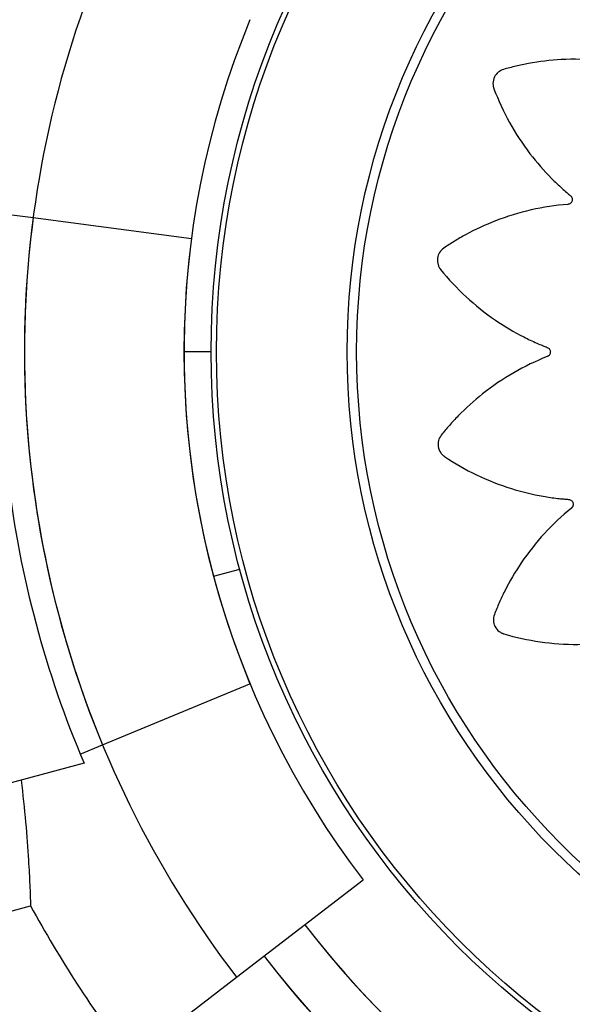
# Model space of a CAD drawing. Units: metres. Extents: x -0.021 to 0.087, y 0.002 to 0.086.
# Drawn here: x 0.033 to 0.033, y 0.051 to 0.052 of the extents above; entities that cross this region are included whole.
import ezdxf

# ---------------------------------------------------------------- set-up
doc = ezdxf.new("R2010")
doc.units = ezdxf.units.M

msp = doc.modelspace()

# ---------------------------------------------------------------- linework, layer by layer
at = {"color": 7, "linetype": 'Continuous', "lineweight": 25}
for p, q in [((0.03328449489466624, 0.05151314727073017), (0.03329262741181184, 0.05151207660453629)), ((0.03329262741181184, 0.05151207660453629), (0.03334646273934502, 0.0515049890492081)), ((0.03335318897345029, 0.05146648382250318), (0.03334393897345029, 0.05146648382250318)), ((0.03335399085469502, 0.05139013220419795), (0.03336292566858819, 0.05139252628036515)), ((0.03331622797243096, 0.05133281254915383), (0.03336639451135984, 0.05135359220995549)), ((0.03330864967288855, 0.05132967351470363), (0.03331622797243096, 0.05133281254915383)), ((0.03330995298538676, 0.05132656848365991), (0.03315192582497524, 0.05128422523364545)), ((0.03336182075446368, 0.0512538435342141), (0.03340489973806438, 0.05128689920094562)), ((0.03316843307552059, 0.05124506973078054), (0.03329174664358014, 0.0512781115017579)), ((0.03332556275191279, 0.05122602179032658), (0.03336182075446368, 0.0512538435342141))]:
    msp.add_line(p, q, dxfattribs=at)
for radius in [0.0002857500000000013, 0.0002839639380484288, 0.000239473943173335, 0.0002362600051249025]:
    msp.add_circle((0.03363893897345029, 0.0514664838225032), radius, dxfattribs=at)
for centre, radius, start, end in [((0.03363893897345029, 0.0514664838225032), 0.0003375000000000048, 14.99999999999968, 157.4999999999768), ((0.03363893897345067, 0.05146648382250318), 0.0003375000000000023, 0, 157.4999999999989), ((0.03363893897345029, 0.0514664838225032), 0.0003199999999999985, 14.99999999999979, 157.4999999999769), ((0.03363893897345067, 0.05146648382250318), 0.0003200000000000008, 0, 157.4999999999997), ((0.03363893897345067, 0.05146648382250318), 0.0003492998704522851, 157.4999999999993, 202.5000000000005), ((0.03363893897345067, 0.05146648382250318), 0.0002950000000000017, 157.4999999999997, 202.4999999999999), ((0.03363893897345029, 0.0514664838225032), 0.0003375000000000017, 217.500000000002, 14.99999999999999), ((0.03363893897345029, 0.0514664838225032), 0.0003200000000000015, 217.5000000000023, 14.99999999999979), ((0.03363893897345029, 0.05146648382250319), 0.0003492998704522829, 172.4999999999998, 217.5000000000011), ((0.03363893897345029, 0.05146648382250319), 0.0002950000000000023, 172.5000000000005, 217.5000000000013), ((0.03363893897345067, 0.05146648382250318), 0.000337499999999999, 217.4999999999608, 0), ((0.03363893897345067, 0.05146648382250318), 0.0003200000000002903, 217.4999999999594, 0), ((0.03363893897345029, 0.05146648382250319), 0.0003575025627681168, 186.9603047869873, 203.0396952130143), ((0.03363893897345029, 0.0514664838225032), 0.0003750000000000022, 233.0249331150464, 336.9749759898051), ((0.03363893897345029, 0.05146648382250319), 0.0003950020824548034, 208.4824425375722, 217.5000000000018)]:
    msp.add_arc(centre, radius, start, end, dxfattribs=at)
for points, knots in [([(0.03363474526501171, 0.05162515881120477), (0.03363301303922495, 0.05163036095892308), (0.03362952357896838, 0.05164084035938608), (0.03362097155415323, 0.05165439589508877), (0.03361258666456154, 0.05166377454232877), (0.03360689175983744, 0.05166872760857487), (0.03360437224969928, 0.05167073768327483), (0.03360304912040678, 0.05167172697874312), (0.0336016566962465, 0.05167283157594867), (0.03359989834364282, 0.05167368844561902), (0.03359770691575119, 0.05167368438757692), (0.03359602817127019, 0.05167291225017719), (0.0335951234597943, 0.05167204060629944), (0.03359478569405497, 0.0516716045153547), (0.03359465140334572, 0.05167140620625683), (0.03359459521459489, 0.05167131806813803), (0.033594571061814, 0.05167127914613079), (0.03359456054553377, 0.05167126199566315), (0.03359455593987815, 0.05167125444488242), (0.03359455391757959, 0.05167125112165784), (0.03359455294577968, 0.05167124952313223), (0.03359236013217106, 0.0516676400871503), (0.03358848233698842, 0.05166005725829584), (0.03358455345603466, 0.0516484379634721), (0.03358275795111597, 0.05163894127278097), (0.0335821752180154, 0.05163286998951996), (0.03358204357350583, 0.05163023853622081), (0.03358198487855602, 0.05162895992431862), (0.03358199463439008, 0.05162823706795734), (0.0335819154660684, 0.0516276244028149), (0.03358168100857824, 0.05162717138476665), (0.0335813274490334, 0.05162680829405632), (0.03358088812101826, 0.05162657023403577), (0.03358039916786147, 0.05162646895613747), (0.03357987402601705, 0.05162651887292223), (0.03357946476266159, 0.0516267017704608), (0.03357922462884663, 0.05162688986666243), (0.03357913080373363, 0.05162698048174302), (0.03357909210049198, 0.0516270213771658), (0.03357907558247061, 0.05162703952781886), (0.03357906841448949, 0.05162704754097468), (0.03357906527998001, 0.05162705107167653), (0.0335790639045542, 0.05162705262610939), (0.03357906330009834, 0.05162705331023978), (0.0335790630095258, 0.05162705363931705), (0.03357626872861426, 0.05163021957283966), (0.0335701824067984, 0.05163617735885533), (0.03356025562986181, 0.05164337933523527), (0.03355252496538191, 0.05164749905437116), (0.03354775506706174, 0.05164957883933924), (0.0335457288390837, 0.05165041097554281), (0.03354367586216549, 0.051651159649639), (0.03354169566502772, 0.05165195000047676), (0.03353958784490507, 0.05165228837212761), (0.0335374941565901, 0.0516516341010673), (0.03353611873286327, 0.05165040135616156), (0.03353551182635135, 0.05164930127292284), (0.03353531795098685, 0.05164878487631691), (0.03353524823047064, 0.05164855574801018), (0.03353522058389878, 0.05164845494541365), (0.03353520900594212, 0.0516484106257722), (0.03353520402495546, 0.0516483911342239), (0.03353520185522066, 0.05164838255992484), (0.03353520090480055, 0.05164837878762915), (0.03353520044854898, 0.05164837697337623), (0.0335341668001994, 0.0516442614988526), (0.0335326977806765, 0.05163583071257315), (0.03353238778140474, 0.05162351001204937), (0.03353349940924506, 0.05161386229861287), (0.03353475491741575, 0.0516078639759627), (0.03353541556603267, 0.05160530054941698), (0.03353574169933907, 0.05160405662980841), (0.03353596705242827, 0.05160336710716964), (0.03353607419147196, 0.05160275767692661), (0.03353598553514942, 0.05160225581661718), (0.03353575664521227, 0.05160180417429989), (0.03353540877271083, 0.05160144608422847), (0.03353497282572599, 0.05160120350439455), (0.03353445726722518, 0.05160109414306439), (0.0335340124323365, 0.05160114605617689), (0.03353372722319595, 0.05160125346285001), (0.03353361064945047, 0.05160131174282304), (0.03353356150664075, 0.05160133913459043), (0.03353354032384723, 0.0516013514893627), (0.03353353109054243, 0.05160135698099273), (0.0335335270448917, 0.0516013594078018), (0.03353352526810736, 0.05160136047760375), (0.0335335244869649, 0.05160136094870714), (0.03353352411139481, 0.05160136117536904), (0.03352989217078158, 0.05160355416910136), (0.03352226188827577, 0.05160742934531652), (0.03351057260593339, 0.05161133076747753), (0.03350191811822443, 0.05161293650165998), (0.03349671822670219, 0.05161348252713042), (0.03349452499237019, 0.05161366503744787), (0.03349233149763785, 0.05161375915203136), (0.03349019826618987, 0.05161391504872431), (0.03348808330830604, 0.0516136003925011), (0.03348628517834976, 0.05161234401488347), (0.03348534653732892, 0.05161075330609571), (0.03348510040360749, 0.05160952125858492), (0.03348507162638824, 0.0516089704184529), (0.03348507439884783, 0.05160873093348723), (0.03348507850334381, 0.05160862648900727), (0.03348508085831748, 0.05160858074259974), (0.03348508199977562, 0.05160856065708864), (0.03348508252229392, 0.05160855182797044), (0.03348508275614627, 0.05160854794482402), (0.0334850828694208, 0.05160854607751363), (0.03348533986434955, 0.05160433058073772), (0.03348647857011664, 0.05159589020523747), (0.03348987714264139, 0.05158410488291383), (0.03349381777392726, 0.05157527978251172), (0.03349680128442468, 0.05156996012806704), (0.03349819375358769, 0.05156772341029929), (0.03349887467797266, 0.05156663960428552), (0.03349929490754861, 0.05156605136657946), (0.03349957925150227, 0.05156550293726226), (0.03349964499064259, 0.05156499709733482), (0.03349956160974353, 0.05156449721050625), (0.0334993364731616, 0.05156405112172836), (0.0334989925700065, 0.05156368909545565), (0.03349853271895684, 0.05156343063336122), (0.03349809222450723, 0.05156334749105209), (0.0334977876994372, 0.05156336506694083), (0.03349765895132422, 0.05156338599940503), (0.03349760383698164, 0.05156339752267534), (0.03349757991743124, 0.05156340301324411), (0.03349756945961108, 0.0515634055081623), (0.03349756487130659, 0.05156340662102669), (0.03349756285501303, 0.05156340711358934), (0.03349756196834215, 0.05156340733088186), (0.03349756154198769, 0.05156340743550558), (0.033493460735828, 0.05156441467396636), (0.03348506355423009, 0.05156583800448698), (0.03347280206296113, 0.05156609333854645), (0.03346410228635924, 0.0515650690601704), (0.03345899796621819, 0.05156405745184969), (0.0334568589579072, 0.05156358554727691), (0.03345474557131919, 0.05156302982769063), (0.03345266820421341, 0.05156254984742129), (0.03345074374461384, 0.05156162580397369), (0.03344939695745086, 0.05155989439826793), (0.0334489700794094, 0.0515580973936579), (0.03344909885967437, 0.0515568476199625), (0.03344923407780919, 0.05155631285911166), (0.03344930746738736, 0.05155608487950482), (0.03344934224031122, 0.05155598630800706), (0.03344935800311127, 0.05155594329854492), (0.03344936502664108, 0.05155592444647044), (0.03344936813385335, 0.05155591616567427), (0.03344936950430306, 0.05155591252488029), (0.0334493701641029, 0.05155591077435371), (0.03345085523632794, 0.05155197429791759), (0.03345442034570349, 0.0515442757563806), (0.0334611139164929, 0.05153405420749905), (0.03346745087571486, 0.05152680628418329), (0.03347184843460797, 0.05152261381353039), (0.03347382862851636, 0.05152089096770557), (0.03347479407804321, 0.05152005798370575), (0.03347536558313576, 0.0515196209138274), (0.03347579590783635, 0.05151918341882747), (0.03347600704985617, 0.0515187242596255), (0.03347607676091739, 0.05151822696495063), (0.0334759977598708, 0.05151773805304732), (0.03347578245669553, 0.05151729242784588), (0.0334754275330014, 0.05151690873270844), (0.03347503823181217, 0.05151669512206124), (0.03347474606089552, 0.05151661744812397), (0.03347461831027326, 0.05151659720109546), (0.0334745628111535, 0.05151659092480498), (0.03347453856883809, 0.05151658865789112), (0.03347452793980638, 0.05151658775493064), (0.03347452327056587, 0.0515165873757926), (0.03347452121758104, 0.05151658721247429), (0.0334745203145559, 0.05151658714129599), (0.03347451988029304, 0.05151658710719976), (0.03347032605829618, 0.05151625872954945), (0.03346193828922232, 0.05151498408709056), (0.03345025755307007, 0.05151140495614898), (0.03344234361053715, 0.05150772924751207), (0.03343782716185129, 0.05150518530077618), (0.03343594924926411, 0.05150407395253379), (0.03343412144680942, 0.05150289143367701), (0.03343230201294198, 0.05150179045061378), (0.03343076355626279, 0.05150031437356753), (0.03343002352790195, 0.05149824946807843), (0.03343017805487788, 0.05149640892159107), (0.03343068997672443, 0.05149526155449326), (0.03343098514483007, 0.051494795583456), (0.03343112594002597, 0.05149460183764078), (0.03343118970557716, 0.05149451901583818), (0.03343121808924503, 0.05149448306243648), (0.03343123063910727, 0.05149446733883509), (0.03343123617266571, 0.05149446043911882), (0.03343123860968534, 0.05149445740688393), (0.03343123978225801, 0.05149445594923086), (0.03343388793253663, 0.05149116600094127), (0.03343969924538801, 0.05148493982781575), (0.03344928888267131, 0.05147729241161243), (0.03345760829615367, 0.05147237323167141), (0.03346311920130932, 0.05146975980811818), (0.03346554891147462, 0.05146874079621677), (0.03346673129029189, 0.05146825061887534), (0.03346741434953087, 0.05146801387730456), (0.03346796353813328, 0.05146773100263468), (0.03346830977275152, 0.05146735641318496), (0.03346853092542736, 0.05146690041898585), (0.0334686053266855, 0.05146640630752974), (0.0334685342219772, 0.05146591206414569), (0.03346830862948196, 0.05146543522699504), (0.03346799740993113, 0.0514651125965642), (0.03346773883961583, 0.05146495077622496), (0.03346762171015982, 0.05146489337469893), (0.033467570087187, 0.05146487089259063), (0.0334675473997364, 0.05146486153466234), (0.03346753742599467, 0.05146485752030124), (0.03346753303952869, 0.05146485577389878), (0.03346753110989333, 0.05146485500933023), (0.03346753026093342, 0.05146485467366917), (0.03346752985263187, 0.05146485451238032), (0.03346360214339537, 0.05146330395096618), (0.03345592915539285, 0.05145960749540851), (0.03344577966740658, 0.05145272292883051), (0.03343927570668703, 0.05144685490069943), (0.0334356972563254, 0.05144307705362682), (0.03343422543226232, 0.05144145477608959), (0.03343282299207992, 0.05143977895131839), (0.03343140612069716, 0.05143818574366216), (0.03343037085210029, 0.05143631876214752), (0.03343027382591044, 0.05143412737279399), (0.03343096512284476, 0.05143241460924367), (0.03343179312026188, 0.05143146965478788), (0.03343221275913699, 0.05143111166550581), (0.03343240450178107, 0.05143096815421788), (0.03343248988647256, 0.05143090786366418), (0.03343252762377302, 0.05143088189876763), (0.03343254425818318, 0.05143087058386235), (0.03343255158290984, 0.05143086562657147), (0.03343255480686763, 0.05143086344950708), (0.03343255635768957, 0.05143086240326119), (0.03343603935979338, 0.05142851415914949), (0.03344338850463766, 0.05142430261033468), (0.03345474152540592, 0.05141984001942168), (0.03346408698459021, 0.05141759184706109), (0.03347008911217718, 0.0514167129255374), (0.03347269666218866, 0.05141645145520159), (0.03347396395766157, 0.05141632960235292), (0.03347468273463244, 0.05141630315614225), (0.0334752877192897, 0.05141619421105056), (0.03347572686116909, 0.05141593945009206), (0.03347607143941579, 0.0514155710494517), (0.033476288354078, 0.05141512340958524), (0.03347636761967281, 0.05141463268864507), (0.03347629563629546, 0.05141411259738649), (0.03347609698257142, 0.05141371314317313), (0.03347590030344691, 0.05141348179665035), (0.03347580644091384, 0.05141339202362026), (0.03347576422323886, 0.05141335511656484), (0.03347574551132845, 0.05141333938975173), (0.03347573725518619, 0.05141333256993637), (0.03347573361833652, 0.05141332958861543), (0.03347573201734673, 0.05141332828059071), (0.03347573131276009, 0.05141332770579098), (0.03347573097384993, 0.05141332742948181), (0.03347247514763241, 0.05141067415733167), (0.03346631409010837, 0.05140486121783258), (0.03345875724319969, 0.05139528699028695), (0.03345434623984662, 0.05138777436475122), (0.03345208170833339, 0.05138312072704755), (0.03345117047149175, 0.05138114176509701), (0.03345034068825441, 0.05137913282936737), (0.03344947105300224, 0.05137719463197483), (0.03344904509689799, 0.05137510672373463), (0.03344961043735527, 0.05137298733346559), (0.03345078409931745, 0.05137156114135216), (0.03345185760893503, 0.05137090838495015), (0.0334523653705695, 0.05137069290551984), (0.03345259135492818, 0.05137061358467516), (0.03345269090199879, 0.0513705817118454), (0.03345273469397253, 0.0513705682752264), (0.03345275395813361, 0.051370562476711), (0.03345276243330755, 0.05137055994732766), (0.03345276616216832, 0.05137055883867508), (0.03345276795556722, 0.05137055830632225), (0.03345681703166013, 0.05136935770544581), (0.03346513771036564, 0.05136754031867588), (0.03347737460645545, 0.05136670217077172), (0.033487015316229, 0.05136738604725655), (0.03349303465283053, 0.05136836973683173), (0.03349561277442424, 0.05136891302845744), (0.03349686412955039, 0.0513691821080773), (0.03349756063409898, 0.05136937575184589), (0.03349817324658028, 0.05136945532663884), (0.03349867105615706, 0.05136934405538481), (0.0334991122589432, 0.05136909469757535), (0.03349945441594477, 0.05136873054065241), (0.03349967695308043, 0.05136828353995282), (0.03349976250953543, 0.05136776301547198), (0.03349968994565711, 0.05136732065533897), (0.03349956925440956, 0.05136704051599342), (0.03349950554110068, 0.05136692669657977), (0.03349947585886291, 0.05136687884951843), (0.03349946251685918, 0.05136685825140751), (0.03349945659492572, 0.05136684927804006), (0.03349945397957952, 0.05136684534726794), (0.0334994528269759, 0.05136684362112699), (0.03349945231946989, 0.05136684286228647), (0.0334994520753058, 0.05136684249744658), (0.03349710275176102, 0.05136333367721019), (0.0334928926823722, 0.05135593003998702), (0.03348845818790129, 0.05134449567851041), (0.03348644453836771, 0.05133597039407572), (0.03348564896231586, 0.05133082797302702), (0.03348536065615901, 0.05132865658406134), (0.03348515987314293, 0.05132648059846639), (0.03348490024244667, 0.05132436436902401), (0.03348511019145621, 0.05132223991086792), (0.03348627640899847, 0.0513203820793297), (0.03348781896173556, 0.05131936621443513), (0.03348903738666165, 0.05131905968654765), (0.03348958614050489, 0.05131900380872464), (0.03348982547127757, 0.0513189947802931), (0.03348992999114669, 0.05131899373465401), (0.03348997579802376, 0.05131899383320555), (0.03348999591537938, 0.05131899398382391), (0.03349000475951837, 0.05131899407076713), (0.03349000864947027, 0.05131899411304372), (0.03349001052009366, 0.05131899413419314), (0.03349421752635091, 0.05131904296690245), (0.03350267118351581, 0.0513197593655892), (0.03351456584906629, 0.05132255237167008), (0.03352354430487707, 0.05132602753725062), (0.03352898820044087, 0.0513287255616177), (0.03353128451021509, 0.05132999691014262), (0.03353239751031323, 0.05133061915279175), (0.03353300371779509, 0.05133100665845403), (0.03353356202797954, 0.05133126135623731), (0.03353406571450623, 0.05133130268429173), (0.03353455685316253, 0.05133119806858544), (0.03353498924149721, 0.05133095658081641), (0.03353533432682753, 0.05133060182259983), (0.03353557345541874, 0.05133013705351307), (0.03353564100106939, 0.05132969816570323), (0.03353561403913222, 0.05132939705087628), (0.0335355893620366, 0.05132927008157051), (0.03353557627381571, 0.05132921578384873), (0.03353557011084101, 0.05132919222866887), (0.0335355673232092, 0.0513291819320305), (0.03353556608215971, 0.05132917741480251), (0.03353556553331345, 0.05132917542981198), (0.03353556529127906, 0.05132917455692017), (0.03353556517476003, 0.05132917413719396), (0.03353443906452986, 0.05132512100874943), (0.03353276740925186, 0.05131680325945217), (0.03353213470411265, 0.0513046028718095), (0.03353288134211697, 0.05129590897439544), (0.0335337267592256, 0.05129079475464702), (0.03353412863561653, 0.05128864995955947), (0.03353461453093734, 0.05128652790432995), (0.0335350266726576, 0.05128444160557236), (0.03353588739775209, 0.05128249101471006), (0.03353757456148831, 0.0512810892461197), (0.03353935692342173, 0.05128060481253641), (0.03354061019023192, 0.0512806933423989), (0.03354114902231396, 0.05128081129665078), (0.03354137924371261, 0.05128087731812993), (0.03354147888228869, 0.05128090890373837), (0.03354152237632969, 0.0512809232755195), (0.03354154144448231, 0.05128092968927341), (0.03354154982090223, 0.05128093252862945), (0.03354155350387741, 0.05128093378130934), (0.03354155527471325, 0.05128093438448394), (0.0335455526407136, 0.05128229729487063), (0.03355339117261817, 0.05128562806150715), (0.0335638577355628, 0.05129202299527916), (0.0335713261328118, 0.05129815765211661), (0.03357566711866312, 0.05130244203073451), (0.03357745583565448, 0.05130437655089914), (0.03357832092181793, 0.05130531990630585), (0.0335787770494024, 0.05130588076646844), (0.03357923073054611, 0.05130630005112083), (0.03357970116391238, 0.05130649725181708), (0.03358020530096429, 0.05130654906927117), (0.03358069505293915, 0.05130644994974032), (0.03358113515236529, 0.0513062140580335), (0.03358150604661014, 0.05130583895391293), (0.03358170274562295, 0.05130543614191944), (0.03358176634773655, 0.0513051378145803), (0.03358178021689044, 0.05130500811534657), (0.0335817836827307, 0.05130495191601857), (0.03358178471485061, 0.05130492739610899), (0.03358178507506681, 0.05130491665083733), (0.03358178521552461, 0.05130491193159194), (0.03358178527384983, 0.0513049098568255), (0.0335817852988363, 0.05130490894425935), (0.03358178531071703, 0.05130490850541645), (0.033581898680674, 0.05130068733396548), (0.03358274724250129, 0.05129221275613367), (0.03358574437241992, 0.05128032046548495), (0.03358903340338895, 0.05127220150408139), (0.0335913591572893, 0.05126754658149395), (0.03359238005657526, 0.05126560858894286), (0.0335934750081026, 0.05126371747596849), (0.03359448739030913, 0.05126184106518748), (0.03359588757206335, 0.05126022957764528), (0.03359791355471248, 0.05125938874729026), (0.03359975946837418, 0.05125945241191467), (0.03360093066197761, 0.0512599071911904), (0.03360141060778116, 0.05126017904618344), (0.03360161105423638, 0.05126031012612055), (0.03360169691670684, 0.05126036973427916), (0.03360173422469542, 0.05126039631234693), (0.03360175054743884, 0.051260408072395), (0.0336017577113726, 0.05126041325934075), (0.0336017608599787, 0.05126041554402736), (0.03360176237362534, 0.05126041664336941), (0.03360703388946422, 0.05126424770361662), (0.033616750168817, 0.05127320866135672), (0.03362820944390812, 0.05128946013970857), (0.03363244180664756, 0.0513019344433289), (0.03363454432905679, 0.05130813133724278)], [0, 0, 0, 0, 0.01559072535539908, 0.03140653886715385, 0.04528744231969757, 0.05133520561904978, 0.05290974249800153, 0.05447971285653803, 0.0560448531336077, 0.05798460212546189, 0.05992435111730528, 0.06209618690625316, 0.06306453537734581, 0.06348447540330805, 0.06366737116680747, 0.0637474273294472, 0.06378256668732786, 0.06379801111068996, 0.06380480335509435, 0.06380779130074492, 0.06380910587233678, 0.0638101386965947, 0.0758526710851756, 0.0879977887278694, 0.09866870756235324, 0.1033366870222928, 0.1053821434776343, 0.1061840787844742, 0.1069850259217099, 0.1074458992752732, 0.1079282580579177, 0.1084106168405589, 0.1088714901941094, 0.1093323635476787, 0.1098147223303297, 0.1103533703002744, 0.1105833483726218, 0.1106821717364855, 0.1107251244598959, 0.1107439157148793, 0.110752162532937, 0.1107557869663913, 0.1107573809074318, 0.1107580820844779, 0.1107583905719593, 0.1107586329419339, 0.1228011653304602, 0.1349462829731302, 0.1456172018076187, 0.1477044323477225, 0.1497867336815684, 0.1518634615763932, 0.1539339823122778, 0.1558737313040423, 0.1578134802959053, 0.1599853160848739, 0.1609536645559977, 0.1613736045819753, 0.1615565003454834, 0.1616365565081249, 0.1616716958660078, 0.1616871402893697, 0.1616939325337738, 0.1616969204794244, 0.1616982350510168, 0.1616992678752747, 0.1737987617419195, 0.1860023195151624, 0.1967244225476425, 0.2014145300005199, 0.2034696014972433, 0.2042752907630244, 0.205079977780957, 0.2055404702073462, 0.206022391324092, 0.2065043124408243, 0.2069648048671794, 0.2074252972935694, 0.207907218410314, 0.2084453805162903, 0.2086751636116156, 0.208773907308663, 0.2088168263140904, 0.2088356030018256, 0.2088438434630695, 0.2088474651098068, 0.2088490578266868, 0.2088497584654875, 0.2088500667162161, 0.2088503089002031, 0.2209498027668678, 0.2331533605401356, 0.2438754635726327, 0.245972620280008, 0.2480647768718552, 0.2501512801210278, 0.2522314875636008, 0.254171236555421, 0.2561109855472549, 0.2582828213361107, 0.2592511698072159, 0.2596711098331954, 0.2598540055967029, 0.2599340617593455, 0.2599692011172279, 0.2599846455405917, 0.2599914377849947, 0.2599944257306454, 0.2599957403022365, 0.2599967731264958, 0.2720393055150997, 0.2841844231577855, 0.2948553419922288, 0.2995233214521409, 0.301568777907468, 0.3023707132143028, 0.3031716603515332, 0.303632533705122, 0.3041148924877965, 0.3045972512704669, 0.305058124624039, 0.3055189979775982, 0.3060013567602282, 0.306540004730124, 0.3067699828024415, 0.3068688061662908, 0.3069117588896956, 0.3069305501446753, 0.306938796962731, 0.3069424213961866, 0.3069440153372271, 0.3069447165142726, 0.3069450250017532, 0.3069452673717273, 0.3189877997603345, 0.331132917403034, 0.3418038362375016, 0.343891066777596, 0.345973368111431, 0.3480500960062435, 0.3501206167421136, 0.3520603657338924, 0.3540001147256285, 0.3561719505146111, 0.3571402989857347, 0.3575602390117119, 0.3577431347752199, 0.3578231909378612, 0.3578583302957429, 0.3578737747191056, 0.3578805669635098, 0.3578835549091602, 0.3578848694807508, 0.3578859023050107, 0.369882706919259, 0.3819809201003702, 0.3926107564569457, 0.397260972401871, 0.3992987094296269, 0.4000976307122534, 0.4008955750312918, 0.4013526032544768, 0.4018305492003258, 0.4023084951461592, 0.4027655233693082, 0.4032225515925155, 0.4037004975383829, 0.4042342463515019, 0.4044622568833932, 0.404560275820593, 0.4046028879703294, 0.4046215320642404, 0.4046297146601729, 0.4046333109388779, 0.4046348925118171, 0.4046355882507727, 0.404635894346244, 0.4046361348371043, 0.4166329394513591, 0.4287311526324793, 0.4393609889890657, 0.4414402515078605, 0.4435146412512228, 0.4455835211488975, 0.4476462644458559, 0.4495860134376697, 0.4515257624294366, 0.4536975982183971, 0.4546659466895067, 0.4550858867154832, 0.4552687824789887, 0.455348838641631, 0.455383977999515, 0.4553994224228773, 0.455406214667281, 0.4554092026129312, 0.4554105171845225, 0.4554115500087816, 0.4674540823973634, 0.4795992000400688, 0.4902701188745764, 0.4949380983345325, 0.4969835547898819, 0.497785490096726, 0.4985864372339645, 0.4990473105874748, 0.4995296693700801, 0.500012028152706, 0.5004729015062647, 0.5009337748598317, 0.5014161336424832, 0.5019547816124069, 0.5021847596847343, 0.5022835830485863, 0.5023265357719922, 0.5023453270269727, 0.5023535738450284, 0.5023571982784835, 0.502358792219524, 0.5023594933965695, 0.5023598018840506, 0.5023600442540248, 0.5144025766425466, 0.5265476942852169, 0.5372186131197133, 0.5393058436598199, 0.5413881449936676, 0.5434648728884971, 0.5455353936243839, 0.5474751426161345, 0.5494148916080034, 0.5515867273968774, 0.5525550758679921, 0.5529750158939776, 0.5531579116574885, 0.5532379678201337, 0.5532731071780183, 0.5532885516013815, 0.5532953438457849, 0.5532983317914352, 0.553299646363028, 0.5533006791872868, 0.5652785793170237, 0.577357404238594, 0.5879702584546218, 0.5926131308472065, 0.5946476763966702, 0.595445351535577, 0.5962420543187781, 0.5967009708692603, 0.5971810825502512, 0.5976611942312287, 0.5981201107816819, 0.5985790273321374, 0.5990591390131165, 0.5995952923363759, 0.5998242689573886, 0.5999226830168836, 0.5999654624817975, 0.5999841788783862, 0.5999923930289353, 0.5999960031413103, 0.5999975907912901, 0.5999982892022475, 0.5999985964730333, 0.5999988378871971, 0.6119767380169738, 0.6240555629385722, 0.6346684171546177, 0.6367443857272707, 0.6388155047256918, 0.6408811400256393, 0.6429406677372761, 0.6448804167290482, 0.6468201657208271, 0.648992001509745, 0.6499603499808422, 0.6503802900068067, 0.6505631857703064, 0.6506432419329459, 0.650678381290828, 0.65069382571419, 0.6507006179585929, 0.6507036059042434, 0.6507049204758351, 0.6507059533000941, 0.662748485688698, 0.6748936033314196, 0.6855645221659261, 0.6902325016258753, 0.6922779580812215, 0.6930798933880643, 0.6938808405253, 0.6943417138788598, 0.6948240726614809, 0.6953064314440811, 0.6957673047975861, 0.6962281781511315, 0.6967105369337708, 0.6972491849037005, 0.6974791629760343, 0.6975779863398902, 0.6976209390632974, 0.697639730318279, 0.6976479771363336, 0.6976516015697892, 0.6976531955108313, 0.6976538966878764, 0.6976542051753566, 0.6976544475453323, 0.7096969799339086, 0.721842097576614, 0.7325130164111195, 0.734600246951226, 0.7366825482850724, 0.7387592761798983, 0.7408297969157829, 0.7427695459075723, 0.7447092948993581, 0.7468811306882828, 0.7478494791594107, 0.748269419185394, 0.7484523149489031, 0.7485323711115459, 0.74856751046943, 0.7485829548927925, 0.7485897471371965, 0.748592735082847, 0.7485940496544393, 0.7485950824786984, 0.7605918870929191, 0.772690100274027, 0.7833199366306248, 0.7879701525755682, 0.7900078896033327, 0.790806810885963, 0.7916047552050054, 0.7920617834281419, 0.7925397293739723, 0.7930176753198163, 0.7934747035429858, 0.7939317317661542, 0.794409677712, 0.794943426525141, 0.7951714370570534, 0.7952694559942636, 0.7953120681440056, 0.7953307122379192, 0.7953388948338525, 0.7953424911125587, 0.7953440726854979, 0.7953447684244537, 0.7953450745199252, 0.7953453150107846, 0.8073421196250068, 0.8194403328061127, 0.8300701691627009, 0.832149431681497, 0.8342238214248627, 0.8362927013225382, 0.8383554446195015, 0.8402951936112882, 0.8422349426031428, 0.8444067783920253, 0.8453751268631454, 0.8457950668891312, 0.8459779626526428, 0.8460580188152865, 0.8460931581731712, 0.8461086025965342, 0.8461153948409379, 0.8461183827865882, 0.8461196973581805, 0.8461207301824399, 0.858163262571003, 0.8703083802136852, 0.8809792990481685, 0.885647278508112, 0.887692734963455, 0.8884946702702963, 0.8892956174075319, 0.8897564907610457, 0.890238849543663, 0.8907212083262971, 0.8911820816798499, 0.8916429550334153, 0.892125313816063, 0.8926639617859844, 0.8928939398583132, 0.8929927632221666, 0.8930357159455742, 0.893054507200554, 0.8930627540186102, 0.8930663784520664, 0.8930679723931056, 0.8930686735701506, 0.8930689820576324, 0.893069224427607, 0.9051117568161826, 0.917256874458877, 0.9279277932933667, 0.9300150238334679, 0.9320973251673115, 0.934174053062133, 0.9362445737980131, 0.9381843227898047, 0.9401240717815809, 0.9422959075705941, 0.9432642560417215, 0.9436841960677, 0.9438670918312078, 0.9439471479938487, 0.9439822873517317, 0.9439977317750949, 0.9440045240194984, 0.9440075119651478, 0.9440088265367408, 0.9440098593609992, 0.9625927574920202, 0.9814171018689668, 1, 1, 1, 1]), ([(0.03328855431420146, 0.05132083472699671), (0.03328909957032612, 0.05131594891756909), (0.03329020586699007, 0.05130603586125301), (0.03329101663888279, 0.05129427132367783), (0.03329151291520253, 0.05128479762175674), (0.03329166827238504, 0.05128035341701107), (0.03329174664358014, 0.0512781115017579)], [0, 0, 0, 0, 0.2759362512639665, 0.5598604773581081, 0.7779680357214269, 1, 1, 1, 1])]:
    msp.add_open_spline(points, degree=3, knots=knots, dxfattribs=at)

doc.saveas('drawing.dxf')
